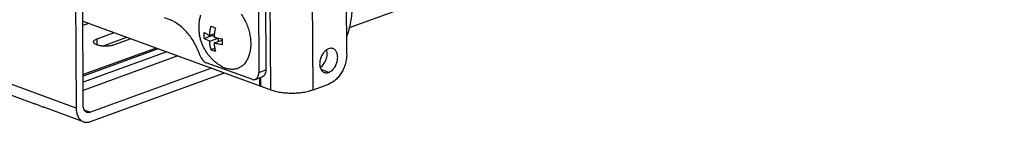
# Model space of a CAD drawing. Units: inches. Extents: x 0 to 17, y 0 to 11.
# Drawn here: x 4.8 to 6.8, y 2 to 2.2 of the extents above; entities that cross this region are included whole.
import ezdxf

# ---------------------------------------------------------------- set-up
doc = ezdxf.new("R2010")
doc.units = ezdxf.units.IN
doc.header["$LTSCALE"] = 0.935
doc.header["$MEASUREMENT"] = 0
doc.layers.get('0').update_dxf_attribs({"linetype": 'CONTINUOUS'})
doc.layers.add('02___PRT_ALL_AXES', color=7, linetype='CONTINUOUS')

msp = doc.modelspace()

# ---------------------------------------------------------------- linework, layer by layer
at = {"color": 3, "linetype": 'Continuous'}
for p, q in [((5.316, 2.1013), (5.3134, 2.7111)), ((5.3995, 2.1014), (5.3968, 2.7112)), ((5.4658, 2.1722), (5.4636, 2.6889)), ((4.9458, 2.2369), (5.316, 2.1013)), ((5.2948, 2.1091), (5.2947, 2.1255)), ((5.2965, 2.1084), (5.2965, 2.1261)), ((5.2989, 2.1077), (5.2948, 2.1091)), ((5.3995, 2.1014), (5.4304, 2.1127))]:
    msp.add_line(p, q, dxfattribs=at)
at = {"color": 7, "linetype": 'Continuous'}
for p, q in [((5.4711, 2.2244), (6.7621, 2.6941)), ((5.2905, 2.5642), (5.2923, 2.1355)), ((5.3046, 2.5693), (5.3064, 2.1406)), ((4.9314, 2.3047), (4.9325, 2.0653)), ((4.9465, 2.0704), (4.9456, 2.2996)), ((4.9575, 2.2326), (4.9459, 2.2283)), ((5.1175, 2.2393), (5.1064, 2.2433)), ((4.974, 2.2023), (5.0072, 2.2144)), ((4.9325, 2.0653), (4.5813, 2.1939)), ((4.974, 2.19), (4.974, 2.2023)), ((4.9847, 2.1878), (5.0324, 2.2051)), ((5.0406, 2.2022), (5.0073, 2.1901)), ((5.1851, 2.203), (5.1998, 2.2084)), ((5.1956, 2.2089), (5.205, 2.2123)), ((5.1957, 2.1973), (5.2126, 2.2034)), ((5.1998, 2.2084), (5.1998, 2.2104)), ((5.2044, 2.2067), (5.1998, 2.2084)), ((5.2044, 2.1941), (5.2201, 2.1997)), ((5.213, 2.1972), (5.213, 2.2033)), ((5.0902, 2.184), (4.9463, 2.1316)), ((5.0942, 2.1825), (4.9463, 2.1287)), ((5.1112, 2.1763), (4.9463, 2.1163)), ((5.1983, 2.1808), (5.2058, 2.1835)), ((5.1331, 2.1683), (4.9464, 2.1004)), ((5.2786, 2.1222), (5.1889, 2.155)), ((5.1995, 2.144), (4.9607, 2.0571)), ((5.2923, 2.1355), (5.3064, 2.1406)), ((5.4303, 2.1359), (5.4152, 2.1415)), ((4.8497, 2.074), (4.6932, 2.1313)), ((4.9608, 2.0387), (5.2247, 2.1347)), ((5.2852, 2.122), (5.2993, 2.1271)), ((4.8629, 2.0694), (4.851, 2.0737)), ((4.947, 2.0384), (4.8688, 2.0671)), ((4.9487, 2.0615), (4.9607, 2.0571))]:
    msp.add_line(p, q, dxfattribs=at)
for centre, radius, start, end in [((5.2309, 2.3039), 0.0833, 246.8375, 249.9579), ((5.2366, 2.3193), 0.0998, 249.9086, 252.6747), ((5.3312, 2.1975), 0.1271, 167.907, 173.2943), ((5.32, 2.1989), 0.1158, 173.3378, 176.6265), ((5.3181, 2.1964), 0.098, 178.0489, 183.6393), ((5.3239, 2.1962), 0.1039, 176.9243, 178.0702), ((5.2321, 2.2598), 0.0859, 246.8846, 249.9109), ((5.2378, 2.2756), 0.1027, 249.9485, 252.6348)]:
    msp.add_arc(centre, radius, start, end, dxfattribs=at)
for centre, major_axis, ratio, start_param, end_param in [((4.9268, 2.0879), (0.078, 0.0132), 0.073672, -3.012885, -2.918349), ((4.8188, 2.1274), (0.0766, -0.061), 0.263928, -0.764649, -0.670113)]:
    msp.add_ellipse(centre, major_axis=major_axis, ratio=ratio, start_param=start_param, end_param=end_param, dxfattribs=at)
at = {"color": 3, "linetype": 'Continuous'}
for points, knots in [([(5.4761, 2.2651), (5.4761, 2.2603), (5.4757, 2.2504), (5.4731, 2.2305), (5.4691, 2.2157), (5.4657, 2.2061)], [0, 0, 0, 0, 0.242292, 0.491287, 1, 1, 1, 1]), ([(5.4301, 2.1825), (5.4281, 2.1817), (5.4251, 2.1799), (5.4216, 2.1767), (5.4183, 2.1726), (5.4151, 2.1667), (5.4127, 2.159), (5.4122, 2.1513), (5.4133, 2.1453), (5.4152, 2.1412), (5.417, 2.1388), (5.4191, 2.1369), (5.4208, 2.136), (5.4216, 2.1357)], [0, 0, 0, 0, 0.116605, 0.180895, 0.248425, 0.389837, 0.533182, 0.670035, 0.793718, 0.849856, 0.902333, 0.951963, 1, 1, 1, 1]), ([(5.4388, 2.1827), (5.4382, 2.1829), (5.4368, 2.1833), (5.4338, 2.1835), (5.4316, 2.183), (5.4301, 2.1825)], [0, 0, 0, 0, 0.239238, 0.483509, 1, 1, 1, 1]), ([(5.4303, 2.1359), (5.4324, 2.1367), (5.4354, 2.1385), (5.4389, 2.1418), (5.4422, 2.1458), (5.4454, 2.1517), (5.4478, 2.1594), (5.4483, 2.1671), (5.4472, 2.1732), (5.4453, 2.1772), (5.4435, 2.1796), (5.4414, 2.1815), (5.4397, 2.1824), (5.4388, 2.1827)], [0, 0, 0, 0, 0.116605, 0.180895, 0.248425, 0.389837, 0.533182, 0.670035, 0.793718, 0.849856, 0.902333, 0.951963, 1, 1, 1, 1]), ([(5.4658, 2.1722), (5.4658, 2.169), (5.4654, 2.1627), (5.4634, 2.1533), (5.4601, 2.1441), (5.4558, 2.1354), (5.4504, 2.1277), (5.4426, 2.1193), (5.4355, 2.1145), (5.4304, 2.1127)], [0, 0, 0, 0, 0.128109, 0.260743, 0.395004, 0.528135, 0.657334, 0.780182, 1, 1, 1, 1]), ([(5.4216, 2.1357), (5.4223, 2.1355), (5.4237, 2.1351), (5.4267, 2.1349), (5.4289, 2.1354), (5.4303, 2.1359)], [0, 0, 0, 0, 0.239238, 0.483509, 1, 1, 1, 1]), ([(5.316, 2.1013), (5.3189, 2.1002), (5.3252, 2.0984), (5.3353, 2.0965), (5.3463, 2.0953), (5.3576, 2.0949), (5.369, 2.0953), (5.38, 2.0965), (5.3902, 2.0985), (5.3965, 2.1003), (5.3995, 2.1014)], [0, 0, 0, 0, 0.109442, 0.231704, 0.362782, 0.498568, 0.634546, 0.766191, 0.889364, 1, 1, 1, 1])]:
    msp.add_open_spline(points, degree=3, knots=knots, dxfattribs=at)
at = {"color": 7, "linetype": 'Continuous'}
for points, knots in [([(5.1765, 2.1697), (5.1751, 2.1737), (5.172, 2.1818), (5.1663, 2.1932), (5.1597, 2.2039), (5.1523, 2.2136), (5.1443, 2.2222), (5.1332, 2.2316), (5.1239, 2.2369), (5.1175, 2.2393)], [0, 0, 0, 0, 0.13753, 0.273977, 0.407861, 0.537867, 0.662841, 0.781897, 1, 1, 1, 1]), ([(5.1851, 2.203), (5.185, 2.204), (5.1848, 2.2079), (5.1849, 2.2118), (5.185, 2.2147)], [0, 0, 0, 0, 0.245996, 1, 1, 1, 1]), ([(5.185, 2.2147), (5.1858, 2.2141), (5.1874, 2.2131), (5.1899, 2.2116), (5.1927, 2.2102), (5.1946, 2.2093), (5.1956, 2.2089)], [0, 0, 0, 0, 0.229751, 0.472949, 0.729662, 1, 1, 1, 1]), ([(5.1956, 2.2089), (5.1957, 2.2104), (5.1959, 2.2135), (5.1967, 2.2196), (5.1975, 2.2243), (5.1981, 2.2273)], [0, 0, 0, 0, 0.246268, 0.495314, 1, 1, 1, 1]), ([(4.9669, 2.1961), (4.9669, 2.1964), (4.967, 2.197), (4.9673, 2.1978), (4.9679, 2.1987), (4.9691, 2.1998), (4.9711, 2.2011), (4.9729, 2.2019), (4.974, 2.2023)], [0, 0, 0, 0, 0.087256, 0.179822, 0.281996, 0.396704, 0.669374, 1, 1, 1, 1]), ([(5.0073, 2.1901), (5.0065, 2.1898), (5.0046, 2.1892), (5.0006, 2.1883), (4.9951, 2.1876), (4.9883, 2.1874), (4.9827, 2.1879), (4.9784, 2.1887), (4.9756, 2.1894), (4.9731, 2.1902), (4.971, 2.1912), (4.9692, 2.1923), (4.9679, 2.1935), (4.9671, 2.1947), (4.9669, 2.1957), (4.9669, 2.1961)], [0, 0, 0, 0, 0.063441, 0.132832, 0.284002, 0.442654, 0.597188, 0.669372, 0.736435, 0.797331, 0.851281, 0.897837, 0.93721, 0.970444, 1, 1, 1, 1]), ([(5.1957, 2.1973), (5.1947, 2.1977), (5.1927, 2.1986), (5.19, 2.2), (5.1874, 2.2015), (5.1858, 2.2025), (5.1851, 2.203)], [0, 0, 0, 0, 0.270338, 0.52705, 0.770249, 1, 1, 1, 1]), ([(5.1983, 2.1808), (5.1976, 2.1834), (5.1968, 2.1875), (5.196, 2.193), (5.1958, 2.1958), (5.1957, 2.1973)], [0, 0, 0, 0, 0.490237, 0.74275, 1, 1, 1, 1]), ([(5.2044, 2.2057), (5.2056, 2.2053), (5.2081, 2.2046), (5.2134, 2.2032), (5.2174, 2.2023), (5.2202, 2.2018)], [0, 0, 0, 0, 0.238349, 0.484925, 1, 1, 1, 1]), ([(5.2044, 2.1941), (5.2045, 2.1926), (5.2048, 2.1898), (5.2056, 2.1843), (5.2064, 2.1802), (5.2071, 2.1775)], [0, 0, 0, 0, 0.25725, 0.509763, 1, 1, 1, 1]), ([(5.2202, 2.1902), (5.2175, 2.1907), (5.2134, 2.1916), (5.2082, 2.1929), (5.2057, 2.1937), (5.2044, 2.1941)], [0, 0, 0, 0, 0.515075, 0.761651, 1, 1, 1, 1]), ([(5.4135, 2.1455), (5.4161, 2.1472), (5.4196, 2.1507), (5.4231, 2.1563), (5.4252, 2.1611), (5.4267, 2.1661), (5.4274, 2.1711), (5.4273, 2.176), (5.4267, 2.1791), (5.4263, 2.1805)], [0, 0, 0, 0, 0.2375, 0.366938, 0.499606, 0.632269, 0.761694, 0.884988, 1, 1, 1, 1]), ([(5.1765, 2.1697), (5.1771, 2.1679), (5.1785, 2.1647), (5.181, 2.161), (5.1833, 2.1586), (5.1856, 2.1566), (5.1876, 2.1555), (5.1889, 2.155)], [0, 0, 0, 0, 0.273856, 0.537591, 0.662602, 0.78177, 1, 1, 1, 1]), ([(5.2852, 2.122), (5.2858, 2.1222), (5.2868, 2.1227), (5.2882, 2.1238), (5.2895, 2.1252), (5.2909, 2.1275), (5.2921, 2.1309), (5.2924, 2.1339), (5.2923, 2.1355)], [0, 0, 0, 0, 0.106531, 0.215552, 0.329206, 0.449057, 0.710047, 1, 1, 1, 1]), ([(5.3064, 2.1406), (5.3064, 2.139), (5.3061, 2.1361), (5.305, 2.1326), (5.3035, 2.1303), (5.3023, 2.1289), (5.3009, 2.1278), (5.2998, 2.1273), (5.2993, 2.1271)], [0, 0, 0, 0, 0.289953, 0.550943, 0.670794, 0.784448, 0.893469, 1, 1, 1, 1]), ([(5.2786, 2.1222), (5.2797, 2.1218), (5.2814, 2.1214), (5.2837, 2.1215), (5.2847, 2.1218), (5.2852, 2.122)], [0, 0, 0, 0, 0.517199, 0.761128, 1, 1, 1, 1]), ([(4.9325, 2.0653), (4.9325, 2.0621), (4.933, 2.0576), (4.9346, 2.0519), (4.9363, 2.0481), (4.9384, 2.0448), (4.9409, 2.042), (4.9438, 2.0398), (4.9459, 2.0388), (4.947, 2.0384)], [0, 0, 0, 0, 0.287919, 0.421926, 0.548718, 0.668702, 0.782822, 0.892579, 1, 1, 1, 1]), ([(4.9538, 2.0569), (4.9533, 2.0571), (4.9522, 2.0577), (4.9502, 2.0591), (4.9483, 2.0618), (4.9468, 2.0658), (4.9465, 2.0688), (4.9465, 2.0704)], [0, 0, 0, 0, 0.107556, 0.217478, 0.451057, 0.71173, 1, 1, 1, 1]), ([(4.947, 2.0384), (4.9481, 2.038), (4.9503, 2.0374), (4.9549, 2.0371), (4.9585, 2.0379), (4.9608, 2.0387)], [0, 0, 0, 0, 0.239228, 0.483351, 1, 1, 1, 1]), ([(4.9607, 2.0571), (4.9595, 2.0567), (4.9578, 2.0563), (4.9554, 2.0565), (4.9543, 2.0568), (4.9538, 2.0569)], [0, 0, 0, 0, 0.516479, 0.76075, 1, 1, 1, 1])]:
    msp.add_open_spline(points, degree=3, knots=knots, dxfattribs=at)
at = {"layer": '02___PRT_ALL_AXES', "color": 7, "linetype": 'Continuous'}
for points, knots in [([(5.2181, 2.1484), (5.216, 2.1496), (5.2119, 2.1523), (5.2061, 2.1568), (5.2007, 2.1617), (5.1957, 2.1671), (5.1912, 2.1729), (5.1872, 2.179), (5.1836, 2.1854), (5.1807, 2.1921), (5.1783, 2.1991), (5.1765, 2.2062), (5.1753, 2.2134), (5.1747, 2.2207), (5.1747, 2.228), (5.1753, 2.2353), (5.1765, 2.2426), (5.1777, 2.2473), (5.1784, 2.2496)], [0, 0, 0, 0, 0.062489, 0.125011, 0.187517, 0.250021, 0.312526, 0.375026, 0.437525, 0.500022, 0.562519, 0.625015, 0.68751, 0.750004, 0.812499, 0.874992, 0.93749, 1, 1, 1, 1]), ([(5.2577, 2.2513), (5.2597, 2.2484), (5.2635, 2.2422), (5.2683, 2.2324), (5.2721, 2.2221), (5.2748, 2.2115), (5.2764, 2.201), (5.2767, 2.1922), (5.2764, 2.1855), (5.2758, 2.1806), (5.275, 2.1759), (5.2739, 2.1715), (5.2725, 2.1672), (5.2708, 2.1632), (5.2688, 2.1595), (5.2666, 2.1561), (5.2642, 2.153), (5.2615, 2.1503), (5.2587, 2.1479), (5.2556, 2.1459), (5.2524, 2.1443), (5.249, 2.1431), (5.2454, 2.1422), (5.2418, 2.1418), (5.238, 2.1418), (5.2342, 2.1423), (5.2304, 2.1431), (5.2278, 2.1439), (5.2266, 2.1444)], [0, 0, 0, 0, 0.073313, 0.148147, 0.223513, 0.298392, 0.371791, 0.442801, 0.477179, 0.510688, 0.543266, 0.574868, 0.605469, 0.635065, 0.663678, 0.691358, 0.71818, 0.74425, 0.769702, 0.794694, 0.819404, 0.844024, 0.868747, 0.893766, 0.919257, 0.945376, 0.972259, 1, 1, 1, 1]), ([(5.2181, 2.1484), (5.2188, 2.148), (5.2215, 2.1465), (5.2244, 2.1452), (5.2266, 2.1444)], [0, 0, 0, 0, 0.257125, 1, 1, 1, 1])]:
    msp.add_open_spline(points, degree=3, knots=knots, dxfattribs=at)

doc.saveas('drawing.dxf')
